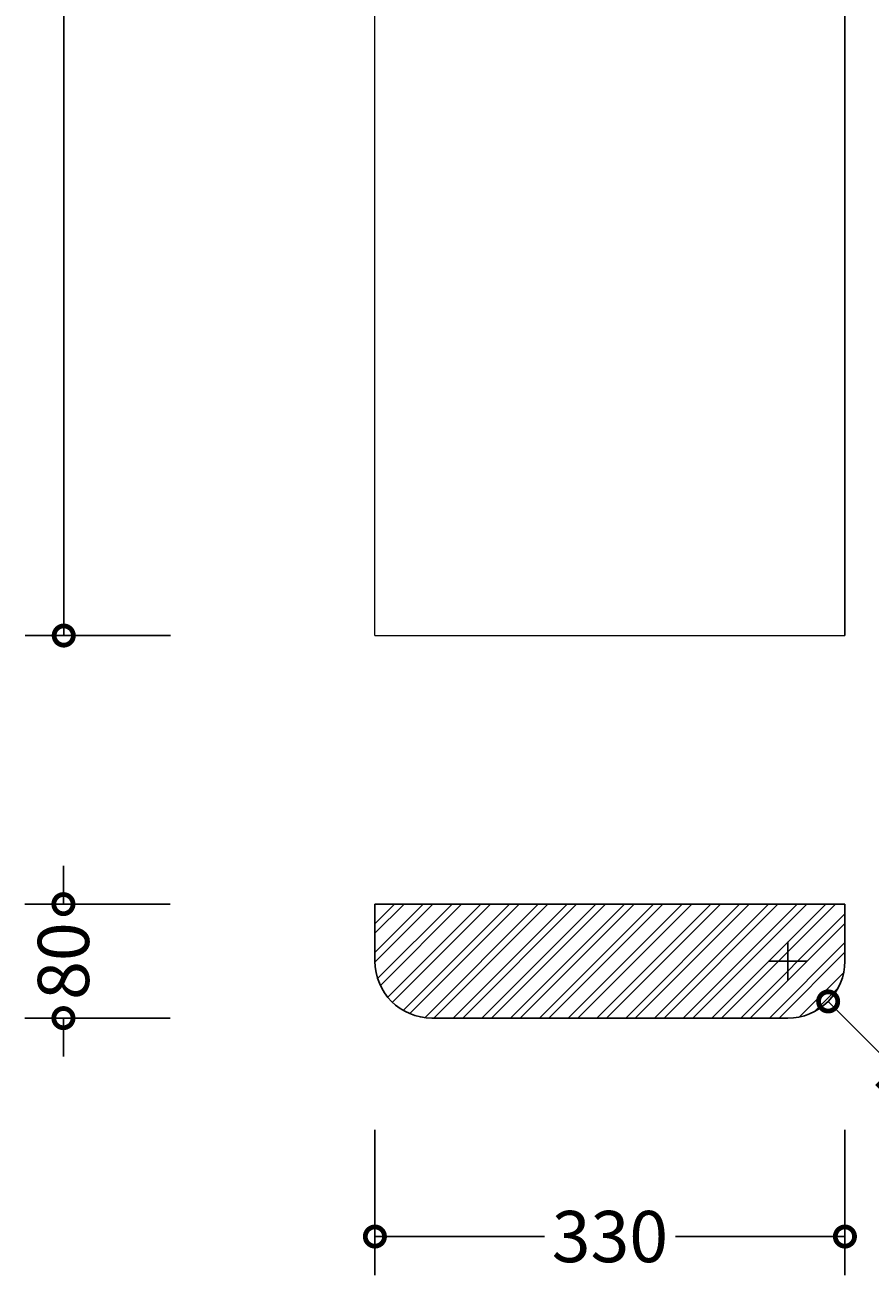
# Model space of a CAD drawing. Units: millimetres. Extents: x -246 to 670, y -449 to 2508.
# Drawn here: x -246 to 348, y -449 to 429 of the extents above; entities that cross this region are included whole.
import ezdxf

# ---------------------------------------------------------------- set-up
doc = ezdxf.new("R2010")
doc.units = ezdxf.units.MM
for name, color, linetype, lineweight in [('AD-Dimension', 8, 'Continuous', 20), ('AD-Drawing', 81, 'Continuous', 20), ('AD-Hatch', 8, 'Continuous', 13)]:
    doc.layers.add(name, color=color, linetype=linetype, lineweight=lineweight)
doc.styles.add('AD_Dimensions Text', font='ARIALN_0.TTF')
doc.dimstyles.new('AD_Dimension', dxfattribs={"dimscale": 0, "dimtxt": 2.4, "dimasz": 1.8, "dimexe": 1.8, "dimexo": 0.625, "dimgap": 0.9, "dimtad": 0, "dimdec": 0, "dimzin": 0, "dimdsep": 46, "dimtxsty": 'AD_Dimensions Text', "dimblk": 'DOTSMALL', "dimblk1": 'DOTSMALL', "dimblk2": 'DOT', "dimcen": 0.9, "dimclrt": 7, "dimadec": 0, "dimazin": 0, "dimtfac": 1, "dimtdec": 0, "dimtofl": 0, "dimtmove": 0, "dimatfit": 3, "dimldrblk": 'DOTSMALL', "dimfxl": 5, "dimfxlon": 1, "dimtolj": 1, "dimtzin": 0, "dimarcsym": 0})

# ---------------------------------------------------------------- blocks, each defined once
blk = doc.blocks.new('_DotSmall')
at = {"color": 0, "linetype": 'ByBlock', "const_width": 0.5}
blk.add_lwpolyline([(-0.0625, 0, 1), (0.0625, 0, 1)], format="xyb", close=True, dxfattribs=at)
blk = doc.blocks.new('*D5')
at = {"layer": 'AD-Dimension', "color": 0, "lineweight": -2, "transparency": 16777216}
for p, q in [((-143.61, 2499.94), (-245.61, 2499.94)), ((-218.61, 2499.94), (-218.61, 1307.71)), ((-218.61, -0.06), (-218.61, 1192.16)), ((-143.61, -0.06), (-245.61, -0.06))]:
    blk.add_line(p, q, dxfattribs=at)
at = {"layer": 'AD-Dimension', "color": 0, "lineweight": -2, "transparency": 16777216, "xscale": 27, "yscale": 27, "zscale": 27}
for p, rotation in [((-218.61, 2499.94), 90), ((-218.61, -0.06), 270)]:
    blk.add_blockref('_DotSmall', p, dxfattribs=dict(at, rotation=rotation))
at = {"layer": 'AD-Dimension', "color": 7, "transparency": 16777216, "insert": (-218.61, 1249.94), "char_height": 36, "attachment_point": 5, "rotation": 90, "style": 'AD_Dimensions Text'}
blk.add_mtext('\\A1;2500', dxfattribs=at)
blk = doc.blocks.new('_Dot')
at = {"color": 0, "linetype": 'ByBlock', "lineweight": -2}
blk.add_line((-0.5, 0), (-1, 0), dxfattribs=at)
at = {"color": 0, "linetype": 'ByBlock', "const_width": 0.5}
blk.add_lwpolyline([(-0.25, 0, 1), (0.25, 0, 1)], format="xyb", close=True, dxfattribs=at)
blk = doc.blocks.new('*D6')
at = {"layer": 'AD-Dimension', "color": 0, "lineweight": -2, "transparency": 16777216}
for p, q in [((-0.02, -347.12), (-0.02, -449.12)), ((330.17, -347.12), (330.17, -449.12)), ((-0.02, -422.12), (119.01, -422.12)), ((330.17, -422.12), (211.14, -422.12))]:
    blk.add_line(p, q, dxfattribs=at)
at = {"layer": 'AD-Dimension', "color": 0, "lineweight": -2, "transparency": 16777216, "xscale": 27, "yscale": 27, "zscale": 27, "rotation": 180}
blk.add_blockref('_DotSmall', (-0.02, -422.12), dxfattribs=at)
at = {"layer": 'AD-Dimension', "color": 0, "lineweight": -2, "transparency": 16777216, "xscale": 27, "yscale": 27, "zscale": 27}
blk.add_blockref('_DotSmall', (330.17, -422.12), dxfattribs=at)
at = {"layer": 'AD-Dimension', "color": 7, "transparency": 16777216, "insert": (165.07, -422.12), "char_height": 36, "attachment_point": 5, "style": 'AD_Dimensions Text'}
blk.add_mtext('\\A1;330', dxfattribs=at)
blk = doc.blocks.new('*D7')
at = {"layer": 'AD-Dimension', "color": 0, "lineweight": -2, "transparency": 16777216}
for p, q in [((-218.84, -188.67), (-218.84, -161.67)), ((-143.84, -188.67), (-245.84, -188.67)), ((-143.84, -268.72), (-245.84, -268.72)), ((-218.84, -268.72), (-218.84, -295.72))]:
    blk.add_line(p, q, dxfattribs=at)
at = {"layer": 'AD-Dimension', "color": 0, "lineweight": -2, "transparency": 16777216, "xscale": 27, "yscale": 27, "zscale": 27}
for p, rotation in [((-218.84, -188.67), 270), ((-218.84, -268.72), 90)]:
    blk.add_blockref('_DotSmall', p, dxfattribs=dict(at, rotation=rotation))
at = {"layer": 'AD-Dimension', "color": 7, "transparency": 16777216, "insert": (-218.84, -228.69), "char_height": 36, "attachment_point": 5, "rotation": 90, "style": 'AD_Dimensions Text'}
blk.add_mtext('\\A1;80', dxfattribs=at)
blk = doc.blocks.new('*D8')
at = {"layer": 'AD-Dimension', "color": 0, "lineweight": -2, "transparency": 16777216}
for p, q in [((-0.02, 1174.94), (-0.02, 1276.94)), ((330.2, 1174.94), (330.2, 1276.94)), ((-0.02, 1249.94), (119.02, 1249.94)), ((330.2, 1249.94), (211.15, 1249.94))]:
    blk.add_line(p, q, dxfattribs=at)
at = {"layer": 'AD-Dimension', "color": 0, "lineweight": -2, "transparency": 16777216, "xscale": 27, "yscale": 27, "zscale": 27, "rotation": 180}
blk.add_blockref('_DotSmall', (-0.02, 1249.94), dxfattribs=at)
at = {"layer": 'AD-Dimension', "color": 0, "lineweight": -2, "transparency": 16777216, "xscale": 27, "yscale": 27, "zscale": 27}
blk.add_blockref('_DotSmall', (330.2, 1249.94), dxfattribs=at)
at = {"layer": 'AD-Dimension', "color": 7, "transparency": 16777216, "insert": (165.09, 1249.94), "char_height": 36, "attachment_point": 5, "style": 'AD_Dimensions Text'}
blk.add_mtext('\\A1;330', dxfattribs=at)
blk = doc.blocks.new('*D11')
at = {"layer": 'AD-Dimension', "color": 0, "lineweight": -2, "transparency": 16777216}
for p, q in [((290.08, -242.13), (290.08, -215.13)), ((276.58, -228.63), (303.58, -228.63)), ((356.54, -295.24), (318.4, -257.01))]:
    blk.add_line(p, q, dxfattribs=at)
at = {"layer": 'AD-Dimension', "color": 0, "lineweight": -2, "transparency": 16777216, "xscale": 27, "yscale": 27, "zscale": 27, "rotation": 134.9359348717843}
blk.add_blockref('_DotSmall', (318.4, -257.01), dxfattribs=at)
at = {"layer": 'AD-Dimension', "color": 7, "transparency": 16777216, "insert": (390.95, -329.72), "char_height": 36, "attachment_point": 5, "rotation": 314.93593, "style": 'AD_Dimensions Text'}
blk.add_mtext('\\A1;R40', dxfattribs=at)

msp = doc.modelspace()

# ---------------------------------------------------------------- hatches: boundary and pattern name
at = {"layer": 'AD-Hatch'}
h = msp.add_hatch(dxfattribs=at)
h.set_pattern_fill('ANSI32', color=256, scale=1.5)
h.set_pattern_definition([(45, (-98.236, 2.442), (-10.1028, 10.1028), []), (45, (-91.501, 2.442), (-10.1028, 10.1028), [])])
h.paths.add_polyline_path([(-0.02, -188.67), (-0.02, -228.67, 0.414214), (40.03, -268.72), (290.14, -268.72, 0.414094), (330.17, -228.6), (330.17, -188.67)])

# ---------------------------------------------------------------- linework, layer by layer
at = {"layer": 'AD-Drawing'}
for q in [(-0.02, 2499.94), (330.2, -0.06)]:
    msp.add_line((-0.02, -0.06), q, dxfattribs=at)
at = {"layer": 'AD-Drawing', "linetype": 'Continuous', "lineweight": 25}
for p, q in [((330.2, 2499.94), (330.2, -0.06)), ((330.17, -188.67), (-0.02, -188.67)), ((-0.02, -188.67), (-0.02, -228.67)), ((330.17, -228.67), (330.17, -188.67)), ((40.03, -268.72), (290.03, -268.72))]:
    msp.add_line(p, q, dxfattribs=at)
for centre, radius, start, end in [((40.03, -228.67), 40.05, 180, 270), ((290.08, -228.63), 40.09, 269.92428, 359.94759)]:
    msp.add_arc(centre, radius, start, end, dxfattribs=at)

# ---------------------------------------------------------------- dimensions: what is measured, and where the dimension line sits
at = {"layer": 'AD-Dimension'}
for base, p1, p2, picture, middle in [((-218.61, -0.06), (-0.02, 2499.94), (-0.02, -0.06), '*D5', (-218.61, 1249.94)), ((-218.84, -268.72), (-0.02, -188.67), (40.03, -268.72), '*D7', (-218.84, -228.69))]:
    dim = msp.add_linear_dim(base=base, p1=p1, p2=p2, angle=90, dimstyle='AD_Dimension', override={"dimscale": 0, "dimtix": 0, "dimtofl": 0, "dimtmove": 0, "dimatfit": 3}, dxfattribs=at)
    dim.commit()
    dim.dimension.update_dxf_attribs({"geometry": picture, "text_midpoint": middle})
for base, p1, p2, picture, middle in [((330.2, 1249.94), (-0.02, -0.06), (330.2, -0.06), '*D8', (165.09, 1249.94)), ((330.17, -422.12), (-0.02, -188.67), (330.17, -188.67), '*D6', (165.07, -422.12))]:
    dim = msp.add_linear_dim(base=base, p1=p1, p2=p2, dimstyle='AD_Dimension', override={"dimscale": 0, "dimtix": 0, "dimtofl": 0, "dimtmove": 0, "dimatfit": 3}, dxfattribs=at)
    dim.commit()
    dim.dimension.update_dxf_attribs({"geometry": picture, "text_midpoint": middle})
dim = msp.add_radius_dim(center=(290.08, -228.63), mpoint=(318.4, -257.01), dimstyle='AD_Dimension', override={"dimscale": 0, "dimtix": 0, "dimtofl": 0, "dimtmove": 0, "dimatfit": 3}, dxfattribs=at)
dim.commit()
dim.dimension.update_dxf_attribs({"geometry": '*D11', "text_midpoint": (390.95, -329.72)})

doc.saveas('drawing.dxf')
